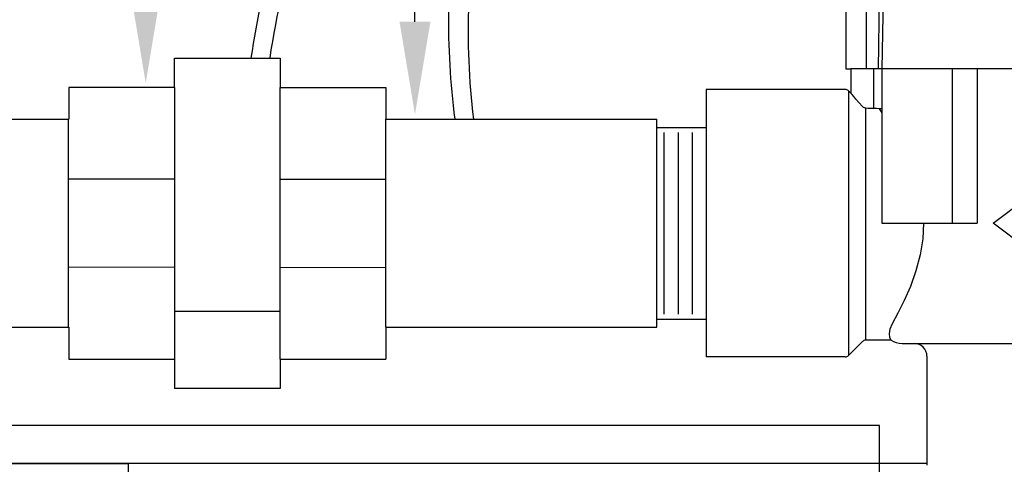
# Model space of a CAD drawing. Units: inches. Extents: x 0 to 839, y -3 to 92.
# Drawn here: x 122 to 128, y 42 to 45 of the extents above; entities that cross this region are included whole.
import ezdxf

# ---------------------------------------------------------------- set-up
doc = ezdxf.new("R2010")
doc.units = ezdxf.units.IN
doc.header["$MEASUREMENT"] = 0
for name, color, linetype in [('Hunter_Detail-Lt', 249, 'Continuous'), ('Hunter_Detail-Med', 1, 'Continuous'), ('Hunter_Detail-ProductOutline', 5, 'Continuous'), ('Hunter_Detail-Text', 2, 'Continuous')]:
    doc.layers.add(name, color=color, linetype=linetype)

msp = doc.modelspace()

# ---------------------------------------------------------------- linework, layer by layer
at = {"layer": 'Hunter_Detail-Lt'}
for p, q in [((127.4281777068668, 45.76950012292411), (127.4165425145903, 44.95976367694671)), ((127.4443371087963, 44.95976367694671), (127.4569898126909, 45.68463659833605)), ((127.3366789359815, 45.40405327954223), (127.3366789359815, 44.95976367694671)), ((129.9481274351737, 44.95976367694671), (127.2333794557653, 44.95976367694671)), ((127.3847372287511, 44.95976367694671), (127.3847372287511, 44.69266553827091)), ((127.4417043481238, 44.95976367694671), (127.4417043481238, 43.92095705217305)), ((127.9145987037128, 44.95976367694671), (127.9145987037128, 43.92095705217305)), ((128.08393503029, 44.95976367694671), (128.08393503029, 43.92095705217305)), ((122.6793702363065, 44.83475634260473), (122.6793702363065, 43.0064807246081)), ((123.3909867862504, 43.0064807246081), (123.3909867862504, 44.83475634260473)), ((127.21717065938, 44.81189429875266), (127.21717065938, 43.03001980559341)), ((127.3337190202627, 43.1333285420562), (127.3337190202627, 44.69476743306594)), ((125.9267874760544, 43.27596165905267), (125.9267874760544, 44.56595244529343)), ((125.9745235446518, 44.53062409412646), (125.9745235446518, 43.30860125640918)), ((126.0699956818467, 44.53062409412646), (126.0699956818467, 43.30860125640918)), ((126.1654678190416, 44.53062409412646), (126.1654678190416, 43.30860125640918)), ((122.6793702363065, 44.21784621609796), (121.9677536863625, 44.21784621609796)), ((123.3909867862504, 44.21784621609796), (124.1026033361944, 44.21784621609796)), ((128.1901469932492, 43.92095705217305), (128.509779800872, 44.16068165789004)), ((127.4417189031365, 43.92095705217305), (128.0839350298637, 43.92095705217305)), ((128.509779800872, 43.68123244645606), (128.1901469932492, 43.92095705217305)), ((122.6790881804177, 43.62339098494417), (121.967471950885, 43.62406627748979)), ((123.3912688421389, 43.62339098494417), (124.1028850716716, 43.62406627748979)), ((123.3909867862504, 43.32616316862332), (122.6793702363065, 43.32616316862332)), ((123.3068699309228, 42.30316007653145), (121.2912766818951, 42.30316007653145)), ((127.7453246693076, 42.30316007653145), (123.3068699309228, 42.30316007653145))]:
    msp.add_line(p, q, dxfattribs=at)
for points in [[(127.3111175676183, 44.70627257122772), (127.2870726330776, 44.73339080547228), (127.2674749022542, 44.75586640653444), (127.2522680457259, 44.77351891559103), (127.2416040751022, 44.78600197959708), (127.2333794557653, 44.79568550236711)], [(127.3337190202627, 44.69476743306594), (127.3254596039939, 44.69652731553617), (127.3177864524674, 44.70043310602595), (127.3111175676183, 44.70627257122772)], [(127.3847372287511, 44.69266553827091), (127.3674327869301, 44.69300136921686), (127.3503190276011, 44.69371456867066), (127.3337190202627, 44.69476743306594)], [(127.4245111872104, 44.69018697933216), (127.4052112045757, 44.69197418763728), (127.3847372287511, 44.69266553827091)], [(127.4417043481238, 44.69128385247711), (127.4346992111591, 44.68996388042694), (127.4245111695242, 44.69018660205891)], [(127.4245111872104, 44.69018697933216), (127.4414669843258, 44.66402778819764), (127.4417043481238, 44.66365144240822)], [(127.7231532260307, 43.92095705217305), (127.7173962152258, 43.81495140942108), (127.7000131096403, 43.70748623494436), (127.6715281306243, 43.59980950424888), (127.634312366126, 43.49576173603496), (127.5922142405366, 43.39944676080518), (127.549717623718, 43.31464606832527), (127.5110694144578, 43.24440094270508)], [(127.5110694144578, 43.24440094270508), (127.4949854495997, 43.20733251060539), (127.4900560650891, 43.17601561112391), (127.4933986574578, 43.15270506470893), (127.5002763849496, 43.13830670168099), (127.504033271193, 43.1333285420562)]]:
    msp.add_lwpolyline(points, dxfattribs=at)
for centre, radius, start, end in [((129.6155627959295, 45.21490585983891), 4.959156792722105, 168.7354076070521, 186.8754526854628), ((129.6405698985446, 45.28397794114903), 5.116507244852942, 171.0580634972262, 187.4424222951509), ((128.3794003725802, 44.2824794038835), 5.113969918136307, 161.4182871344089, 171.5650599410615), ((128.3794003725802, 44.2824794038835), 5.238969918136299, 163.0561165773138, 171.7677285922549)]:
    msp.add_arc(centre, radius, start, end, dxfattribs=at)
at = {"layer": 'Hunter_Detail-Med'}
for p, q in [((122.6793702363065, 44.83475634260473), (122.6793702363065, 45.03262861951431)), ((122.6793702363065, 45.03262861951431), (123.3909867862504, 45.03262861951431)), ((123.3909867862504, 45.03262861951431), (123.3909867862504, 44.83475634260473)), ((121.9677536863625, 44.83475634260473), (121.9677536863625, 44.62111109557129)), ((122.6793702363065, 44.83475634260473), (121.9677536863625, 44.83475634260473)), ((123.3909867862504, 44.83475634260473), (124.1026033361944, 44.83475634260473)), ((124.1026033361944, 44.83475634260473), (124.1026033361944, 44.62111109557129)), ((117.342906333252, 44.62123776470375), (121.9677536863625, 44.62123776470375)), ((121.9671308707518, 43.22080126433918), (121.9671308707518, 44.62111109557129)), ((124.1026033361944, 44.62123776470375), (125.9267874760544, 44.62123776470375)), ((124.1026033361944, 43.22080126433918), (124.1026033361944, 44.62111109557129)), ((125.9267874760544, 44.56595244529343), (125.9267874760544, 44.62123776470375)), ((125.9267874760544, 44.56595244529343), (126.2584993925162, 44.56595244529343)), ((117.3428998328446, 43.22067633964232), (121.9671308707518, 43.22080126433918)), ((121.9677536863625, 43.22080126433918), (121.9677536863625, 43.0064807246081)), ((124.1026033361944, 43.22080126433918), (124.1026033361944, 43.0064807246081)), ((124.1026033361944, 43.22067633964232), (125.9267874760544, 43.22067633964232)), ((125.9267874760544, 43.27596165905267), (126.2584993925162, 43.27596165905267)), ((125.9267874760544, 43.22067633964232), (125.9267874760544, 43.27596165905267)), ((121.9677536863625, 43.0064807246081), (122.6793702363065, 43.0064807246081)), ((122.6793702363065, 43.0064807246081), (122.6793702363065, 42.80860844769852)), ((123.3909867862504, 43.0064807246081), (123.3909867862504, 42.80860844769852)), ((123.3909867862504, 42.80860844769852), (122.6793702363065, 42.80860844769852))]:
    msp.add_line(p, q, dxfattribs=at)
msp.add_lwpolyline([(123.3909867862504, 43.0064807246081), (124.1026033361944, 43.0064807246081)], dxfattribs=at)
msp.add_lwpolyline([(119.6390588644163, 41.71751583412917), (119.6390588644163, 42.30316007653145), (122.368398849594, 42.30316007653145), (122.368398849594, 41.71751583412917)], close=True, dxfattribs=at)
at = {"layer": 'Hunter_Detail-ProductOutline'}
for p, q in [((127.1987525682729, 45.40405327954223), (127.1987525682729, 44.95976367694671)), ((127.1987525682729, 44.95976367694671), (127.2333794557653, 44.95976367694671)), ((127.2333794557653, 44.95976367694671), (127.2333794557653, 44.79568550236707)), ((127.1945692067353, 44.82125612697691), (126.2584993925162, 44.82125612697691)), ((126.2584993925162, 44.82125612697691), (126.2584993925162, 43.0206579773692)), ((127.2333794557653, 44.79568550236707), (127.21717065938, 44.81189429875266)), ((127.3111175676183, 43.12396671383195), (127.21717065938, 43.03001980559341)), ((127.504033271193, 43.1333285420562), (127.3337190202627, 43.1333285420562)), ((127.5775174453056, 43.11122060619561), (129.8149470986646, 43.11122060619561)), ((127.1945692067353, 43.0206579773692), (126.2584993925162, 43.0206579773692)), ((127.7453246693076, 43.02598519082957), (127.7453246693076, 42.29296061868163))]:
    msp.add_line(p, q, dxfattribs=at)
for centre, radius, start, end in [((127.1945692067353, 44.78929284621462), 0.03196328076226661, 44.9999999999994, 90), ((127.3337190202627, 43.10136526129391), 0.03196328076226661, 90, 135.0000000000006), ((127.5775174453056, 43.24440094270508), 0.1331803365094442, 236.5118544987993, 270), ((127.6600892539417, 43.02598519082957), 0.08523541536604429, 359.9999999999992, 90), ((127.1945692067353, 43.05262125813148), 0.03196328076226661, 270, 315.0000000000006)]:
    msp.add_arc(centre, radius, start, end, dxfattribs=at)
at = {"layer": 'Hunter_Detail-Text'}
for points in [[(124.2988519888268, 45.27693015702739), (124.2988519888268, 51.00000000000002)], [(127.4269717852467, 40.55828549703777), (127.4269717852467, 42.55876109552507), (116.6636767194796, 42.55876109552507)]]:
    msp.add_lwpolyline(points, dxfattribs=at)
for points in [[(122.5905186554934, 45.48938467112195), (122.4863519888268, 44.86438467112195), (122.3821853221601, 45.48938467112195)], [(124.4030186554934, 45.27693015702739), (124.2988519888268, 44.65193015702739), (124.1946853221601, 45.27693015702739)]]:
    msp.add_solid(points, dxfattribs=at)

doc.saveas('drawing.dxf')
